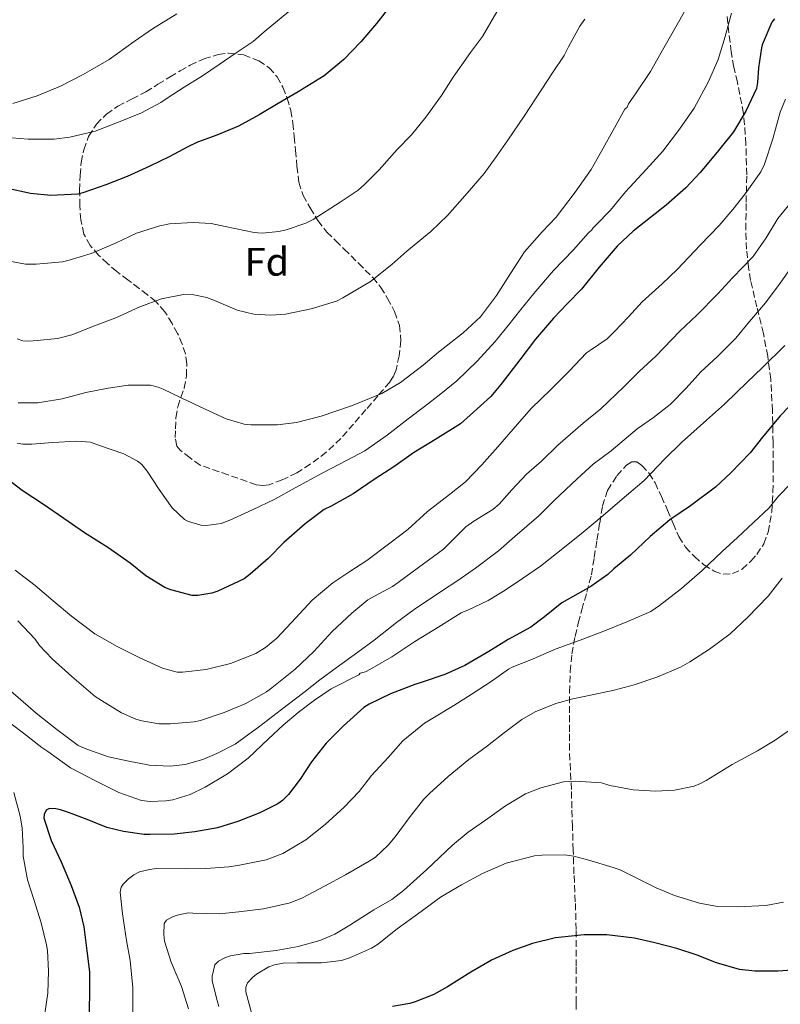
# Model space of a CAD drawing. Units: metres. Extents: x 562935 to 566359, y 4747227 to 4749573.
# Drawn here: x 565289 to 565480, y 4748736 to 4748984 of the extents above; entities that cross this region are included whole.
import ezdxf
from ezdxf.enums import TextEntityAlignment as Align

# ---------------------------------------------------------------- set-up
doc = ezdxf.new("R2010")
doc.units = ezdxf.units.M
doc.header["$MEASUREMENT"] = 0
doc.linetypes.add('DGN Style 3', pattern=[2.435891, 1.739922, -0.695969])
for name, color, linetype, lineweight in [('Curva de nivel directora', 30, 'Continuous', 30), ('Curva de nivel intermedia', 30, 'Continuous', 0), ('Etiqueta de zona arbolada', 92, 'Continuous', 0), ('Zona arbolada', 92, 'DGN Style 3', 0)]:
    doc.layers.add(name, color=color, linetype=linetype, lineweight=lineweight)
doc.styles.add('Style-Arial', font='arial.ttf')

msp = doc.modelspace()

# ---------------------------------------------------------------- linework, layer by layer
at = {"layer": 'Curva de nivel directora', "color": 30, "linetype": 'Continuous', "lineweight": 30, "flags": 128}
for points, elevation in [([(565382.81, 4748988.38), (565378.31, 4748982.59), (565374.31, 4748977.92), (565370.03, 4748973.53), (565365.15, 4748969.44), (565358.57, 4748965.36), (565353.53, 4748962.41), (565348.79, 4748959.56), (565343.58, 4748956.72), (565338.07, 4748954.44), (565333.24, 4748952.73), (565330.81, 4748951.52), (565326.09, 4748949.04), (565321.26, 4748946.64), (565315.58, 4748944.03), (565310.19, 4748941.93), (565304.39, 4748939.95), (565303.11, 4748939.61), (565296.3, 4748939.31), (565291.24, 4748939.82)], 775), ([(565478.39, 4748983.75), (565477.74, 4748982.87), (565475.35, 4748977.16), (565475.14, 4748976.46), (565474.38, 4748971.42), (565474.17, 4748967.75), (565473.85, 4748966.22), (565471.22, 4748960.47), (565468.07, 4748955.29), (565464.01, 4748950.19), (565459.72, 4748945.07), (565456.09, 4748941.24), (565451.13, 4748936.88), (565447.19, 4748933.77), (565442.84, 4748930.32), (565438.82, 4748926.51), (565434.3, 4748921.28), (565429.85, 4748915.69), (565426.34, 4748912.12), (565422.79, 4748908.4), (565418.31, 4748903.15), (565414.3, 4748897.95), (565409.58, 4748891.74), (565407.03, 4748888.65), (565401.86, 4748884.01), (565399.43, 4748881.84), (565392.97, 4748877.74), (565387.59, 4748874.48), (565382.66, 4748871.02), (565377.98, 4748867.93), (565372.42, 4748864.21), (565366.86, 4748861.12), (565365.08, 4748860.22), (565360.33, 4748856.61), (565354.97, 4748851.9), (565350.98, 4748847.92), (565346.52, 4748843.97), (565344.95, 4748842.83), (565338.39, 4748839.73), (565336.87, 4748839.2), (565333.34, 4748838.61), (565331.94, 4748838.61), (565326.5, 4748840.05), (565325.03, 4748840.64), (565320.28, 4748843.53), (565316.3, 4748846.73), (565310.65, 4748850.67), (565304.82, 4748854.37), (565299.64, 4748857.97), (565294.52, 4748861.49), (565289.13, 4748865.05), (565284.46, 4748868.65)], 750), ([(565291.24, 4748939.82), (565285.13, 4748941.15)], 775), ([(565484.45, 4748888.57), (565479.83, 4748883.8), (565475.41, 4748878.46), (565472.26, 4748874.52), (565467.43, 4748869.45), (565463.57, 4748865.85), (565457.25, 4748861.15), (565452.1, 4748857.68), (565447.17, 4748853.45), (565442.15, 4748848.75), (565437.96, 4748845.28), (565436.45, 4748843.87), (565432.23, 4748840.86), (565426.29, 4748837.52), (565424.92, 4748836.72), (565420.57, 4748833.25), (565417.11, 4748830.61), (565411.38, 4748827.52), (565406.58, 4748824.51), (565400.52, 4748820.96), (565395.48, 4748818.7), (565389.73, 4748816.77), (565387.91, 4748816.22), (565381.78, 4748813.85), (565376.45, 4748811.28), (565375.06, 4748810.4), (565369.99, 4748805.82), (565365.59, 4748801.39), (565361.89, 4748796.7), (565359.05, 4748792.38), (565356.12, 4748788.53)], 725), ([(565356.12, 4748788.53), (565354.66, 4748787.04), (565353.45, 4748786.19), (565348.89, 4748783.93), (565343.43, 4748781.71), (565338.31, 4748780.13), (565332.58, 4748779.13), (565327.37, 4748778.53), (565321.29, 4748778.4), (565319.86, 4748778.42), (565314.66, 4748779.22), (565310.47, 4748780.21), (565305.49, 4748782.18), (565300.76, 4748783.94), (565298.81, 4748784.64), (565297.61, 4748784.91), (565295.99, 4748784.96), (565295.19, 4748784.59), (565294.63, 4748783.49), (565294.57, 4748782.53), (565296.45, 4748776.94), (565298.97, 4748771.58), (565301.46, 4748765.62), (565303.46, 4748760.16), (565304.61, 4748755.23), (565305.43, 4748749.18), (565306.09, 4748743.84), (565306.1, 4748737.95), (565305.86, 4748732.37)], 725), ([(565463.81, 4748746.14), (565458.96, 4748748.03), (565453.81, 4748749.74), (565448.31, 4748751.21), (565443.16, 4748752.35), (565436.2, 4748753.18), (565430.52, 4748753.18), (565423.28, 4748752.45), (565417.56, 4748751.04), (565412.6, 4748749.21), (565407.24, 4748746.78), (565401.99, 4748743.79), (565396.1, 4748740.13), (565392.69, 4748738.19), (565388, 4748736.33), (565386.63, 4748735.87), (565382.28, 4748735.12)], 700), ([(565485.01, 4748744.45), (565479.33, 4748744.05), (565473.44, 4748744.06), (565469.65, 4748744.48), (565463.81, 4748746.14)], 700)]:
    msp.add_lwpolyline(points, dxfattribs=dict(at, elevation=elevation))
at = {"layer": 'Curva de nivel intermedia', "color": 30, "linetype": 'Continuous', "lineweight": 0, "flags": 128}
for points, elevation in [([(565457.14, 4748987.93), (565453.9, 4748982.28), (565450.57, 4748976.44), (565447.18, 4748970.46), (565443.58, 4748965.16), (565441.72, 4748962.35), (565441.38, 4748961.55), (565440.79, 4748960.97), (565438.14, 4748956.27), (565434.86, 4748950.43), (565432.31, 4748945.84), (565428.26, 4748940.09), (565423.48, 4748933.8), (565419.99, 4748930.17), (565415.51, 4748925.08), (565412.01, 4748919.66), (565408.44, 4748914.09), (565404.41, 4748908.72), (565400.07, 4748904.7)], 760), ([(565356.19, 4748985.56), (565350.01, 4748980.51), (565347.24, 4748978.01), (565342.99, 4748975.15)], 780), ([(565408.57, 4748985.47), (565404.91, 4748979.32), (565401.91, 4748975.29), (565397.56, 4748969.04), (565394.62, 4748964.44), (565390.7, 4748958.96), (565387.06, 4748954.59), (565383.5, 4748950.88), (565378.92, 4748945.72), (565375.26, 4748942.03), (565373.64, 4748940.59)], 770), ([(565430.71, 4748983.64), (565429.43, 4748981.87), (565426.62, 4748976.67), (565425.51, 4748974.51), (565422.55, 4748970.14), (565418.47, 4748963.87), (565415.46, 4748959.23), (565411.29, 4748953.21), (565408.41, 4748949.04), (565405.34, 4748944.84), (565401.13, 4748939.88), (565396.12, 4748934.27), (565391.93, 4748930.22), (565385.88, 4748925.29), (565382.15, 4748921.93), (565376.73, 4748917.63), (565369.82, 4748913.53), (565368.18, 4748912.67), (565361.86, 4748910.75), (565355.34, 4748909.4), (565351.67, 4748909.16), (565347.4, 4748909.45), (565343.26, 4748910.41), (565337.91, 4748912.72), (565335.59, 4748913.63), (565332.3, 4748914.3), (565329.72, 4748914.4), (565324.15, 4748913.29), (565318.71, 4748911.26), (565312.73, 4748908.46), (565307.34, 4748906.49), (565301.66, 4748904.25), (565297.99, 4748903.25), (565292.87, 4748902.77), (565290.78, 4748902.59), (565289.32, 4748902.7), (565287.83, 4748903.17)], 765), ([(565328.06, 4748984.97), (565321.95, 4748981.23), (565317.29, 4748978.06)], 785), ([(565467.59, 4748985.16), (565466.04, 4748979.29), (565464.25, 4748973.51), (565461.78, 4748967.95), (565458.17, 4748961.26), (565454.5, 4748955.96), (565450.36, 4748950.47), (565446.1, 4748945.8), (565440.92, 4748940.19), (565437.19, 4748935.61), (565433.45, 4748931.77), (565432.76, 4748931.12), (565432.49, 4748930.67), (565431.53, 4748929.82), (565427.85, 4748925.64), (565422.79, 4748920.4), (565417.85, 4748914.64), (565414.63, 4748910.56), (565411.43, 4748906.52), (565408.17, 4748902.57), (565403.62, 4748897.6), (565398.47, 4748892.65), (565394.47, 4748889.39), (565390.33, 4748886.19), (565386.23, 4748883.1), (565381, 4748878.97), (565375.34, 4748875.05), (565370.76, 4748872.61), (565364.57, 4748869.39), (565357.82, 4748865.68)], 755), ([(565317.29, 4748978.06), (565311.05, 4748973.55), (565306.67, 4748971), (565304.31, 4748969.64), (565298.75, 4748966.84), (565292.94, 4748964.33), (565286.75, 4748962.43)], 785), ([(565342.99, 4748975.15), (565338.73, 4748972.28), (565334.51, 4748969.37), (565329.9, 4748966.51), (565325.58, 4748963.77), (565324.04, 4748962.65), (565319.19, 4748960.11), (565313.79, 4748957.92), (565307.51, 4748955.5), (565301.11, 4748953.95), (565297.15, 4748953.42), (565290.67, 4748953.42), (565284.32, 4748954)], 780), ([(565481.22, 4748963.51), (565479.82, 4748960.22), (565477.99, 4748953.56), (565475.86, 4748947.18), (565474.95, 4748945.27), (565471.06, 4748939.71), (565467.94, 4748935.74), (565464.52, 4748931.71), (565459.8, 4748926.84), (565453.91, 4748920.68), (565450.15, 4748917.04), (565445.09, 4748912.49), (565441.7, 4748908.75), (565438.18, 4748905.08), (565436.33, 4748903.24), (565432.12, 4748900.36), (565431.09, 4748899.69), (565426.76, 4748895.1), (565422.17, 4748890.41), (565417.17, 4748885.66), (565413.77, 4748881.74), (565408.77, 4748876), (565404.77, 4748871.45), (565400.68, 4748867.18), (565396.65, 4748864), (565391.13, 4748859.77), (565386.12, 4748855.17), (565381.64, 4748851.74), (565375.85, 4748847.44), (565371.53, 4748844.65), (565367.33, 4748841.76), (565362.09, 4748837.44), (565357.96, 4748832.99), (565353.24, 4748827.87), (565350.36, 4748825.5), (565347.88, 4748823.98), (565341.57, 4748821.49), (565335.43, 4748819.95), (565329.48, 4748819.29), (565328.1, 4748819.33), (565324.46, 4748820.32), (565318.73, 4748822.94), (565313.05, 4748825.74), (565307.45, 4748828.94), (565301.53, 4748833.39), (565296.9, 4748837.26), (565292.41, 4748841.12), (565287.38, 4748845.01)], 745), ([(565373.64, 4748940.59), (565369.16, 4748937.56), (565362.31, 4748933.24), (565360.49, 4748932.35), (565355.51, 4748930.67), (565353.74, 4748930.22), (565349.48, 4748929.79), (565347.53, 4748929.95), (565340.19, 4748931.47), (565336.67, 4748932.2), (565332.12, 4748932.51), (565326.22, 4748932.12), (565323.74, 4748931.68), (565317.93, 4748929.82), (565312.62, 4748927.31), (565306.47, 4748924.64), (565300.97, 4748923.02), (565299.24, 4748922.62), (565292.63, 4748921.98), (565289.93, 4748922.03), (565285.91, 4748922.72)], 770), ([(565483.75, 4748939), (565479.24, 4748933.53), (565476.33, 4748928.59), (565473.01, 4748923.95), (565467.89, 4748918.59), (565464.15, 4748914.52), (565458.9, 4748909.12), (565454.58, 4748905.1), (565448.57, 4748898.8), (565444.45, 4748895.1), (565440.5, 4748891.1), (565434.69, 4748885.6), (565430.25, 4748881.95), (565423.94, 4748876.44), (565419.78, 4748872.44), (565415.99, 4748869.15), (565412.31, 4748865.16), (565409.16, 4748861.56), (565407.54, 4748860.24), (565402.74, 4748857.31), (565400.74, 4748855.87), (565396.68, 4748851.74), (565395.11, 4748850.24), (565388.84, 4748845.68), (565383.69, 4748841.9), (565382.34, 4748840.88), (565377.81, 4748838.43), (565376.1, 4748837.53), (565372.05, 4748834.14), (565367.09, 4748829.5), (565362.49, 4748824.48), (565357.8, 4748820.06), (565351.94, 4748815.39), (565350.61, 4748814.38), (565345.37, 4748811.39), (565339.93, 4748809.13), (565334.01, 4748807.17), (565332.42, 4748806.83), (565326.39, 4748806.32), (565323.53, 4748806.33), (565319.25, 4748807.01), (565317.72, 4748807.47), (565314.12, 4748809.09), (565309.1, 4748812.14), (565307.5, 4748813.18), (565301.66, 4748818.22), (565296.65, 4748822.67), (565293.5, 4748825.98), (565292.36, 4748827.57), (565288.01, 4748832.25)], 740), ([(565483.14, 4748921.83), (565479.57, 4748916.86), (565476.15, 4748912.28), (565472.13, 4748907.58), (565468.66, 4748903.37), (565464.01, 4748898.65), (565459.91, 4748894.91), (565456.21, 4748890.78), (565452.2, 4748886.68), (565448.01, 4748883.37), (565443.86, 4748880.54), (565437.32, 4748874.97), (565432.81, 4748871.69), (565428.77, 4748867.98), (565422.98, 4748862.48), (565419.16, 4748858.67), (565413.08, 4748853.47), (565409, 4748849.82), (565403.19, 4748845.49), (565398.97, 4748842.56), (565394.36, 4748839.53), (565387.72, 4748835.05), (565383.3, 4748831.84), (565377.67, 4748827.33), (565373.61, 4748824.33), (565368.13, 4748820.43), (565364.05, 4748817.41), (565359.96, 4748814.19), (565354.39, 4748809.93), (565348.92, 4748805.68), (565342.74, 4748801.18), (565338.13, 4748798.81), (565334.58, 4748797.33), (565330.17, 4748796.09), (565326.37, 4748795.66), (565321.19, 4748795.9), (565315.56, 4748796.96), (565310.84, 4748797.97), (565305.37, 4748799.9), (565303.21, 4748800.85), (565297.83, 4748804.83), (565292.65, 4748808.99), (565290.65, 4748810.78), (565285.61, 4748815.12)], 735), ([(565400.07, 4748904.7), (565393.85, 4748899.87), (565390.01, 4748896.57), (565384.34, 4748892.17), (565379.61, 4748889.42), (565371.96, 4748886.35), (565364.38, 4748883.74), (565358.17, 4748882.17), (565353.35, 4748881.53), (565346.65, 4748881.52), (565344.94, 4748881.71), (565340.44, 4748883.09), (565335.19, 4748885.52), (565329.1, 4748888.33), (565324.57, 4748890.54), (565323.32, 4748891.04), (565321.43, 4748891.52), (565315.8, 4748891.5), (565310.78, 4748890.8), (565305.11, 4748889.68), (565299.18, 4748888.09), (565294.06, 4748887.28), (565293.05, 4748887.1), (565288.09, 4748887.12)], 760), ([(565481.01, 4748901.5), (565475.33, 4748895.87), (565471.54, 4748892.32), (565465.83, 4748886.73), (565461.33, 4748882.76), (565454.98, 4748877.08), (565450.79, 4748873.02), (565445.62, 4748867.52), (565441.14, 4748863.8), (565434.79, 4748858.35), (565430.25, 4748854.54), (565425.56, 4748850.78), (565419.51, 4748845.95), (565414.97, 4748842.84), (565410.65, 4748839.98), (565406.34, 4748837.33), (565401.46, 4748834.97), (565399.61, 4748834.21), (565393.96, 4748830.7), (565387.93, 4748827.05), (565382.12, 4748823.17), (565376.58, 4748819.93), (565375.49, 4748819.39), (565374.18, 4748819.02), (565373.8, 4748818.61), (565366.89, 4748815.1), (565362.71, 4748812.29), (565358.61, 4748809.15), (565354.76, 4748805.92), (565351.09, 4748802.48), (565346.02, 4748797.66), (565340.77, 4748793.73), (565335.17, 4748790.35), (565331.4, 4748788.51), (565327.05, 4748787.18), (565325.25, 4748786.89), (565321.33, 4748786.75), (565319.16, 4748787.04), (565313.43, 4748788.99), (565307.57, 4748791.94), (565301.32, 4748795.18), (565295.61, 4748799.36), (565294.07, 4748800.35), (565289.42, 4748803.92), (565286.36, 4748806.3)], 730), ([(565357.82, 4748865.68), (565352.7, 4748862.86), (565347.06, 4748860.19), (565341.4, 4748857.55), (565339.16, 4748856.73), (565335.45, 4748856.25), (565334.12, 4748856.29), (565330.98, 4748857.23), (565329.93, 4748857.76), (565326.89, 4748860.65), (565323.61, 4748865.25), (565320.55, 4748869.87), (565319.22, 4748871.55), (565318.17, 4748872.45), (565314.71, 4748874.25), (565308.58, 4748876.33), (565306.34, 4748877.17), (565302.76, 4748877.41), (565296.83, 4748877.07), (565291.53, 4748876.7), (565289.31, 4748876.69), (565287.88, 4748876.96)], 755), ([(565317.01, 4748733.79), (565317, 4748739.81), (565316.29, 4748746.74), (565315.35, 4748751.79), (565314.41, 4748758.5), (565313.81, 4748763.9), (565314.04, 4748765.17), (565314.53, 4748765.92), (565315.89, 4748767.28), (565317.21, 4748768.27), (565318.68, 4748769.02), (565321.17, 4748769.66), (565322.9, 4748769.86), (565330.12, 4748769.82), (565335.3, 4748769.9), (565341.11, 4748770.33), (565343.83, 4748770.69), (565350.49, 4748772.05), (565354.71, 4748773.69), (565360.5, 4748777.12), (565365.32, 4748780.96), (565370.18, 4748785.28), (565373.89, 4748789.28), (565377.03, 4748793.26), (565381.22, 4748797.81), (565384.87, 4748802.01), (565390.36, 4748806.48), (565391.99, 4748807.47), (565397.75, 4748810.91), (565402.07, 4748813.65), (565407.35, 4748817.13), (565411.46, 4748820.03), (565412.42, 4748820.54), (565417.11, 4748822.38), (565423.49, 4748825.18), (565429.49, 4748827.33), (565435.46, 4748829.6), (565441.3, 4748831.93), (565447.33, 4748834.57), (565449.46, 4748836.11), (565455.01, 4748840.33), (565460.18, 4748844.86), (565465.27, 4748849.64), (565469.11, 4748853.2), (565473.12, 4748856.96), (565477.06, 4748860.65), (565479.4, 4748863.56), (565482.6, 4748866.89)], 720), ([(565329.24, 4748740.16), (565326.63, 4748746.3), (565324.9, 4748751.6), (565324.74, 4748753.3), (565324.84, 4748756), (565325.41, 4748756.85), (565326.93, 4748757.73), (565328.09, 4748758.14), (565330.92, 4748758.69), (565332.09, 4748758.66), (565338.79, 4748758.48), (565343.67, 4748758.99), (565349.88, 4748759.74), (565356.55, 4748761.28), (565359.62, 4748762.48), (565365.17, 4748765.45), (565370.45, 4748768.33), (565376.4, 4748771.69), (565378.05, 4748772.77), (565381.24, 4748775.73), (565382.95, 4748777.85), (565386.74, 4748782.99), (565390.21, 4748787.36), (565391.64, 4748788.72), (565396.28, 4748793.05), (565401.51, 4748797.28), (565406.2, 4748800.78), (565410.5, 4748804.11), (565414.87, 4748807.42), (565418.21, 4748809.28), (565423.44, 4748811.45), (565427.67, 4748812.56), (565432.58, 4748813.63), (565438.1, 4748814.77), (565443.12, 4748816.13), (565448.79, 4748818.04), (565454.79, 4748820.57), (565457.12, 4748821.92), (565462.1, 4748825.1), (565467.27, 4748828.99), (565471.7, 4748833.13), (565476.82, 4748838.43), (565480.34, 4748842.96)], 715), ([(565336.93, 4748742.77), (565337.56, 4748745.63), (565338.49, 4748746.56), (565340.25, 4748747.5), (565341.53, 4748747.94), (565344.9, 4748748.46), (565346.29, 4748748.46), (565353.03, 4748749.22), (565358.55, 4748750.21), (565364.05, 4748751.73), (565367.81, 4748753.39), (565371.56, 4748755.66), (565377.6, 4748759.47), (565382.16, 4748762.08), (565385.11, 4748764.38), (565390.96, 4748769.6), (565392.42, 4748771.04), (565397.44, 4748775.74), (565401.38, 4748779.05), (565405.68, 4748782.09), (565410.77, 4748785.68), (565415.8, 4748788.65), (565419.64, 4748790.21), (565425.36, 4748791.68), (565428.37, 4748791.87), (565434.87, 4748791.44), (565437.01, 4748790.81), (565442.87, 4748789.69), (565448.58, 4748789.33), (565453.24, 4748789.63), (565458.23, 4748790.64), (565459.83, 4748791.25), (565461.19, 4748792), (565467.8, 4748796.06), (565474.16, 4748799.52), (565478.61, 4748802.19), (565484.96, 4748806.62)], 710), ([(565287.03, 4748788.99), (565288.63, 4748783.06), (565289.16, 4748780.13), (565289.4, 4748775.07), (565289.4, 4748772.98), (565290.5, 4748766.99), (565292.1, 4748762.1), (565293.91, 4748756.24), (565295.24, 4748750.7), (565295.51, 4748749.26), (565295.78, 4748744.03), (565295.61, 4748738.51), (565294.85, 4748733.36)], 730), ([(565354.79, 4748746.05), (565358.34, 4748746.16), (565364.45, 4748746.16), (565369.43, 4748746.75), (565371.75, 4748747.49), (565377.04, 4748749.82), (565378.52, 4748750.78), (565383.46, 4748754.7), (565389.48, 4748759.02), (565394.36, 4748762.67), (565399.64, 4748765.74), (565404.92, 4748768.59), (565410.9, 4748771.2), (565418.04, 4748773.04), (565420, 4748773.26), (565425.59, 4748773.29), (565427.92, 4748772.97), (565431.68, 4748771.95), (565437.86, 4748770.17), (565439.6, 4748769.55), (565443.08, 4748767.76), (565448.63, 4748764.99), (565453.28, 4748763.07), (565459.54, 4748761.13), (565464.08, 4748760.35), (565469.09, 4748760.25), (565476.23, 4748760.54), (565480.67, 4748761.45)], 705), ([(565346.79, 4748733.58), (565345.36, 4748738.83), (565345.44, 4748740.02), (565345.86, 4748741.1), (565347.06, 4748742.42), (565348.1, 4748743.25), (565351.22, 4748745.12), (565352.64, 4748745.63), (565354.79, 4748746.05)], 705), ([(565338.58, 4748735.15), (565338.15, 4748736.67), (565336.97, 4748741.65), (565336.93, 4748742.77)], 710), ([(565330.95, 4748734.58), (565329.24, 4748740.16)], 715)]:
    msp.add_lwpolyline(points, dxfattribs=dict(at, elevation=elevation))
at = {"layer": 'Zona arbolada', "color": 92, "linetype": 'DGN Style 3', "lineweight": 0}
for points in [[(565428.52, 4748729.53, 696.62), (565428.52, 4748736.03, 698.9), (565428.52, 4748745.26, 702.06), (565428.52, 4748754.49, 705.22), (565428.3, 4748761.53, 707.65), (565427.96, 4748768.56, 710.09), (565427.77, 4748774.48, 712.31), (565427.58, 4748780.38, 714.58), (565427.44, 4748785.06, 716.3), (565427.3, 4748789.79, 717.85), (565427.07, 4748794.69, 719.12), (565426.84, 4748799.61, 720.33), (565426.8, 4748804.31, 721.65), (565426.82, 4748809.04, 722.97), (565426.86, 4748814.23, 724.12), (565426.99, 4748819.45, 724.87), (565427.41, 4748823.89, 725.27), (565428.25, 4748828.32, 725.56), (565429.05, 4748831.67, 725.73), (565429.9, 4748835, 725.9), (565431.22, 4748839.4, 726.01), (565432.35, 4748843.8, 726.22), (565433.06, 4748848.18, 726.94), (565433.74, 4748852.56, 727.83), (565434.43, 4748856.84, 728.49), (565435.13, 4748861.13, 729.16), (565436.4, 4748865.06, 729.83), (565438.75, 4748868.76, 730.52), (565441.22, 4748871.44, 731.15), (565442.55, 4748872.24, 731.48), (565443.77, 4748872.22, 731.74), (565445.04, 4748871.35, 731.86), (565446.89, 4748869.33, 731.74), (565448.36, 4748866.96, 731.46), (565449.97, 4748863.53, 731.04), (565451.48, 4748860.11, 730.47), (565452.89, 4748856.76, 729.75), (565454.33, 4748853.42, 729.03), (565456.05, 4748850.76, 728.41), (565458.25, 4748848.38, 727.78), (565460.65, 4748846.32, 726.92), (565463.21, 4748844.72, 725.66), (565465.52, 4748843.95, 724.26), (565467.83, 4748844.11, 722.79), (565470.26, 4748845.22, 721.29), (565472.5, 4748847.23, 720.1), (565473.93, 4748848.94, 719.65), (565475.7, 4748851.62, 719.49), (565476.84, 4748854.57, 719.74), (565477.72, 4748859.61, 720.32), (565478.03, 4748864.65, 721), (565478.1, 4748870.84, 721.96), (565478.07, 4748877.04, 722.97), (565477.9, 4748885.09, 724.33), (565477.47, 4748893.02, 726.09), (565476.7, 4748898.82, 727.94), (565475.61, 4748904.54, 729.93), (565473.97, 4748911.23, 731.98), (565472.39, 4748917.9, 734.04), (565471.87, 4748921.15, 735.62), (565471.38, 4748925.75, 738.83), (565471.25, 4748928.13, 740.27), (565471.18, 4748930.67, 741.27), (565471.29, 4748937.56, 742.52), (565471.42, 4748944.49, 743.72), (565471.23, 4748952.24, 745.65), (565470.64, 4748959.95, 747.59), (565469.07, 4748967.75, 749.37), (565468.16, 4748971.61, 750.36), (565467.52, 4748975.4, 751.66), (565466.96, 4748980.19, 753.58), (565466.4, 4748984.97, 755.5)], [(565427.58, 4748780.38, 714.58), (565427.44, 4748785.06, 716.3), (565427.3, 4748789.79, 717.85), (565427.07, 4748794.69, 719.12), (565426.84, 4748799.61, 720.33), (565426.8, 4748804.31, 721.65), (565426.82, 4748809.04, 722.97), (565426.86, 4748814.23, 724.12), (565426.99, 4748819.45, 724.87), (565427.41, 4748823.89, 725.27), (565428.25, 4748828.32, 725.56), (565429.05, 4748831.67, 725.73), (565429.9, 4748835, 725.9), (565431.22, 4748839.4, 726.01), (565432.35, 4748843.8, 726.22), (565433.06, 4748848.18, 726.94), (565433.74, 4748852.56, 727.83), (565434.43, 4748856.84, 728.49), (565435.13, 4748861.13, 729.16), (565436.4, 4748865.06, 729.83), (565438.75, 4748868.76, 730.52), (565441.22, 4748871.44, 731.15), (565442.55, 4748872.24, 731.48), (565443.77, 4748872.22, 731.74), (565445.04, 4748871.35, 731.86), (565446.89, 4748869.33, 731.74), (565448.36, 4748866.96, 731.46), (565449.97, 4748863.53, 731.04), (565451.48, 4748860.11, 730.47), (565452.89, 4748856.76, 729.75), (565454.33, 4748853.42, 729.03), (565456.05, 4748850.76, 728.41), (565458.25, 4748848.38, 727.78), (565460.65, 4748846.32, 726.92), (565463.21, 4748844.72, 725.66), (565465.52, 4748843.95, 724.26), (565467.83, 4748844.11, 722.79), (565470.26, 4748845.22, 721.29), (565472.5, 4748847.23, 720.1), (565473.93, 4748848.94, 719.65), (565475.7, 4748851.62, 719.49), (565476.84, 4748854.57, 719.74), (565477.72, 4748859.61, 720.32), (565478.03, 4748864.65, 721), (565478.1, 4748870.84, 721.96), (565478.07, 4748877.04, 722.97), (565477.9, 4748885.09, 724.33), (565477.47, 4748893.02, 726.09), (565476.7, 4748898.82, 727.94), (565475.61, 4748904.54, 729.93), (565473.97, 4748911.23, 731.98), (565472.39, 4748917.9, 734.04), (565471.87, 4748921.15, 735.62), (565471.38, 4748925.75, 738.83), (565471.25, 4748928.13, 740.27), (565471.18, 4748930.67, 741.27), (565471.29, 4748937.56, 742.52), (565471.42, 4748944.49, 743.72), (565471.23, 4748952.24, 745.65), (565470.64, 4748959.95, 747.59), (565469.07, 4748967.75, 749.37), (565468.16, 4748971.61, 750.36), (565467.52, 4748975.4, 751.66), (565466.96, 4748980.19, 753.58), (565466.4, 4748984.97, 755.5)], [(565349.64, 4748866.25, 761.68), (565348.03, 4748866.49, 761.7), (565340.96, 4748868.95, 762.18), (565333.88, 4748871.41, 762.66), (565331.37, 4748873.28, 763.08), (565328.86, 4748875.15, 763.5), (565328.05, 4748876.2, 763.64), (565327.64, 4748878.34, 763.78), (565327.68, 4748880.57, 763.93), (565327.83, 4748883.34, 764.23), (565328.28, 4748886.09, 764.63), (565329.07, 4748888.43, 765.13), (565329.85, 4748890.77, 765.64), (565330.44, 4748893.83, 766.14), (565330.57, 4748896.91, 766.57), (565330.19, 4748899.39, 766.82), (565329.4, 4748901.85, 767.1), (565328.24, 4748904.53, 767.52), (565326.86, 4748907.05, 767.98), (565325.02, 4748910, 768.54), (565322.73, 4748912.59, 769.11), (565320.65, 4748914.28, 769.47), (565318.56, 4748915.89, 769.94), (565315.75, 4748918.01, 770.87), (565312.94, 4748920.14, 771.82), (565310.6, 4748922.14, 772.63), (565308.37, 4748924.29, 773.45), (565306.21, 4748926.71, 774.23), (565304.65, 4748929.58, 774.94), (565303.86, 4748933.12, 775.64), (565303.63, 4748936.7, 776.31), (565303.58, 4748940.53, 776.92), (565303.68, 4748944.35, 777.61), (565304.01, 4748947.61, 778.41), (565304.64, 4748950.81, 779.27), (565305.85, 4748954.16, 780.22), (565307.82, 4748957.21, 781.18), (565310.32, 4748959.76, 782.07), (565313.23, 4748961.79, 782.54), (565316.77, 4748963.57, 782.58), (565320.27, 4748965.39, 782.58), (565323.3, 4748967.26, 782.58), (565326.33, 4748969.13, 782.58), (565328.84, 4748970.62, 782.58), (565331.39, 4748972.08, 782.57), (565334.88, 4748973.67, 782.41), (565338.48, 4748974.76, 782.02), (565341, 4748975.11, 781.67), (565344.89, 4748974.68, 781.04), (565348.7, 4748973.21, 780.3), (565351.28, 4748971.45, 779.59), (565353.26, 4748969.12, 778.92), (565354.75, 4748966.52, 778.38), (565355.82, 4748963.77, 777.85), (565356.69, 4748960.67, 777.29), (565357.26, 4748957.53, 776.73), (565357.58, 4748954.09, 776.12), (565357.89, 4748950.65, 775.51), (565358.27, 4748946.63, 774.79), (565358.7, 4748942.62, 774.07), (565359.79, 4748939.29, 773.47), (565361.58, 4748936.16, 772.9), (565363.52, 4748932.96, 772.35), (565365.82, 4748930.06, 771.83), (565367.98, 4748927.93, 771.44), (565370.14, 4748925.8, 771.08), (565373.74, 4748922.24, 770.61), (565377.34, 4748918.65, 770.3), (565379.35, 4748916.15, 770.28), (565381.08, 4748913.39, 770.26), (565382.83, 4748910.07, 769.94), (565384.04, 4748906.59, 769.42), (565384.44, 4748902.76, 768.72), (565383.98, 4748898.91, 768.02), (565383.2, 4748895.44, 767.4), (565382.57, 4748893.8, 767.1), (565381.61, 4748892.33, 766.82), (565378.62, 4748888.86, 766.38), (565375.63, 4748885.4, 766.15), (565372.48, 4748881.75, 766.02), (565369.32, 4748878.09, 765.83), (565365.65, 4748874.65, 765.17), (565361.61, 4748871.63, 764.22), (565358.23, 4748869.48, 763.27), (565354.56, 4748867.71, 762.33), (565351.29, 4748866.49, 761.81), (565349.64, 4748866.25, 761.68)], [(565428.52, 4748729.53, 696.62), (565428.52, 4748736.03, 698.9), (565428.52, 4748745.26, 702.06), (565428.52, 4748754.49, 705.22), (565428.3, 4748761.53, 707.65), (565427.96, 4748768.56, 710.09), (565427.77, 4748774.48, 712.31), (565427.58, 4748780.38, 714.58)]]:
    msp.add_polyline3d(points, dxfattribs=at)
msp.add_polyline3d([(565351.29, 4748866.49, 761.81), (565349.64, 4748866.25, 761.68), (565348.03, 4748866.49, 761.7), (565340.96, 4748868.95, 762.18), (565333.88, 4748871.41, 762.66), (565331.37, 4748873.28, 763.08), (565328.86, 4748875.15, 763.5), (565328.05, 4748876.2, 763.64), (565327.64, 4748878.34, 763.78), (565327.68, 4748880.57, 763.93), (565327.83, 4748883.34, 764.23), (565328.28, 4748886.09, 764.63), (565329.07, 4748888.43, 765.13), (565329.85, 4748890.77, 765.64), (565330.44, 4748893.83, 766.14), (565330.57, 4748896.91, 766.57), (565330.19, 4748899.39, 766.82), (565329.4, 4748901.85, 767.1), (565328.24, 4748904.53, 767.52), (565326.86, 4748907.05, 767.98), (565325.02, 4748910, 768.54), (565322.73, 4748912.59, 769.11), (565320.65, 4748914.28, 769.47), (565318.56, 4748915.89, 769.94), (565315.75, 4748918.01, 770.87), (565312.94, 4748920.14, 771.82), (565310.6, 4748922.14, 772.63), (565308.37, 4748924.29, 773.45), (565306.21, 4748926.71, 774.23), (565304.65, 4748929.58, 774.94), (565303.86, 4748933.12, 775.64), (565303.63, 4748936.7, 776.31), (565303.58, 4748940.53, 776.92), (565303.68, 4748944.35, 777.61), (565304.01, 4748947.61, 778.41), (565304.64, 4748950.81, 779.27), (565305.85, 4748954.16, 780.22), (565307.82, 4748957.21, 781.18), (565310.32, 4748959.76, 782.07), (565313.23, 4748961.79, 782.54), (565316.77, 4748963.57, 782.58), (565320.27, 4748965.39, 782.58), (565323.3, 4748967.26, 782.58), (565326.33, 4748969.13, 782.58), (565328.84, 4748970.62, 782.58), (565331.39, 4748972.08, 782.57), (565334.88, 4748973.67, 782.41), (565338.48, 4748974.76, 782.02), (565341, 4748975.11, 781.67), (565344.89, 4748974.68, 781.04), (565348.7, 4748973.21, 780.3), (565351.28, 4748971.45, 779.59), (565353.26, 4748969.12, 778.92), (565354.75, 4748966.52, 778.38), (565355.82, 4748963.77, 777.85), (565356.69, 4748960.67, 777.29), (565357.26, 4748957.53, 776.73), (565357.58, 4748954.09, 776.12), (565357.89, 4748950.65, 775.51), (565358.27, 4748946.63, 774.79), (565358.7, 4748942.62, 774.07), (565359.79, 4748939.29, 773.47), (565361.58, 4748936.16, 772.9), (565363.52, 4748932.96, 772.35), (565365.82, 4748930.06, 771.83), (565367.98, 4748927.93, 771.44), (565370.14, 4748925.8, 771.08), (565373.74, 4748922.24, 770.61), (565377.34, 4748918.65, 770.3), (565379.35, 4748916.15, 770.28), (565381.08, 4748913.39, 770.26), (565382.83, 4748910.07, 769.94), (565384.04, 4748906.59, 769.42), (565384.44, 4748902.76, 768.72), (565383.98, 4748898.91, 768.02), (565383.2, 4748895.44, 767.4), (565382.57, 4748893.8, 767.1), (565381.61, 4748892.33, 766.82), (565378.62, 4748888.86, 766.38), (565375.63, 4748885.4, 766.15), (565372.48, 4748881.75, 766.02), (565369.32, 4748878.09, 765.83), (565365.65, 4748874.65, 765.17), (565361.61, 4748871.63, 764.22), (565358.23, 4748869.48, 763.27), (565354.56, 4748867.71, 762.33)], close=True, dxfattribs=at)

# ---------------------------------------------------------------- texts
at = {"layer": 'Etiqueta de zona arbolada', "color": 92, "linetype": 'Continuous', "lineweight": 0, "style": 'Style-Arial'}
msp.add_text('Fd', height=7, dxfattribs=at).set_placement((565350.7, 4748922.6, 768.24), align=Align.MIDDLE_CENTER)

doc.saveas('drawing.dxf')
